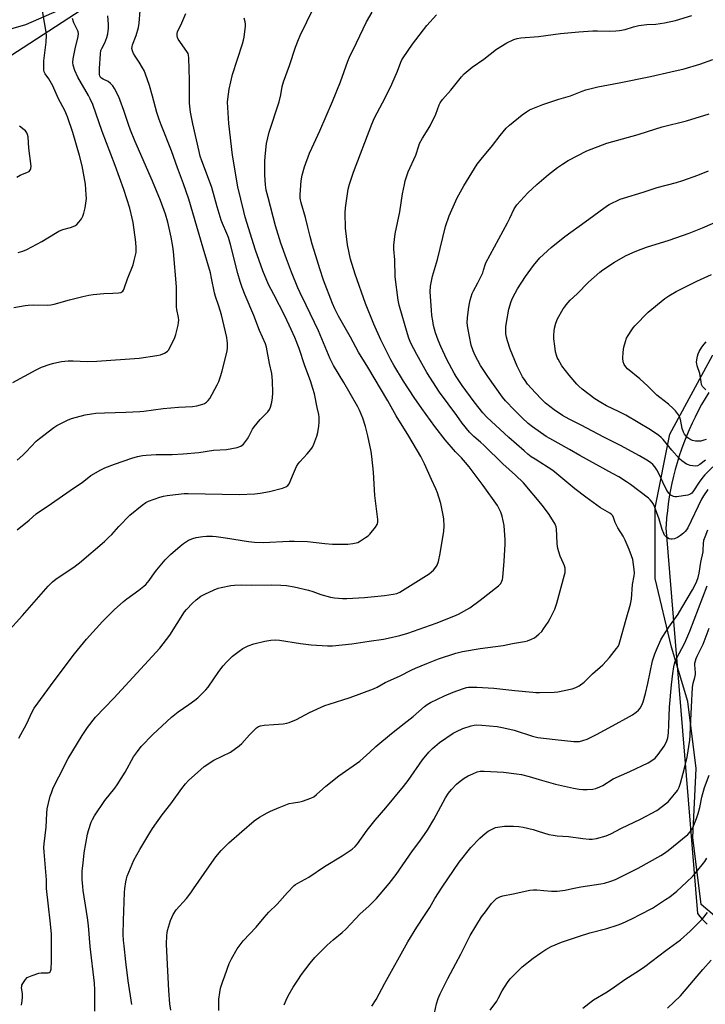
# Model space of a CAD drawing. Units: inches. Extents: x 1303764 to 1309765, y 541448 to 545448.
# Drawn here: x 1306115 to 1306433, y 542153 to 542610 of the extents above; entities that cross this region are included whole.
import ezdxf

# ---------------------------------------------------------------- set-up
doc = ezdxf.new("R2010")
doc.units = ezdxf.units.IN
doc.header["$MEASUREMENT"] = 0
for name, color, linetype in [('NTRL-Farm Land', 3, 'Continuous'), ('NTRL-Trees', 3, 'Continuous'), ('Undefined', 1, 'Continuous')]:
    doc.layers.add(name, color=color, linetype=linetype)

msp = doc.modelspace()

# ---------------------------------------------------------------- linework, layer by layer
at = {"layer": 'NTRL-Farm Land'}
for points in [[(1306067.93, 542593.08, 0), (1306117.79, 542607.45, 0), (1306155.06, 542623.79, 0)], [(1306434.77, 542436.61, 0), (1306433.08, 542433.83, 0), (1306431.46, 542431, 0), (1306429.91, 542428.13, 0), (1306428.43, 542425.23, 0), (1306427.02, 542422.3, 0), (1306425.69, 542419.32, 0), (1306424.42, 542416.32, 0), (1306423.24, 542413.29, 0), (1306422.12, 542410.23, 0), (1306421.08, 542407.14, 0), (1306420.12, 542404.03, 0), (1306419.24, 542400.89, 0), (1306418.43, 542397.74, 0), (1306417.7, 542394.56, 0), (1306417.05, 542391.37, 0), (1306416.47, 542388.16, 0), (1306415.98, 542384.94, 0), (1306415.57, 542381.71, 0), (1306415.23, 542378.47, 0), (1306414.97, 542375.22, 0), (1306414.89, 542373.8, 0), (1306429.55, 542194.74, 0), (1306430.59, 542193.43, 0), (1306431.69, 542192.17, 0), (1306432.86, 542190.97, 0), (1306434.08, 542189.82, 0)]]:
    msp.add_polyline3d(points, dxfattribs=at)
at = {"layer": 'NTRL-Trees'}
msp.add_lwpolyline([(1306064.63, 542802.81), (1306130.87, 542836.88), (1306150.88, 542839.87), (1306161.87, 542832.87), (1306172.87, 542814.81), (1306190, 542750.69), (1306227, 542690.56), (1306215, 542660.44), (1306143.54, 542614.06), (1306000.87, 542521.48)], dxfattribs=at)
msp.add_lwpolyline([(1306466.22, 542188.22), (1306445.68, 542186.7), (1306431.22, 542198.87), (1306427.42, 542230.07), (1306428.94, 542262.03), (1306425.13, 542293.22), (1306417.53, 542318.33), (1306409.92, 542350.29), (1306409.92, 542383), (1306416.76, 542417.24), (1306436.55, 542453.76), (1306461.66, 542462.13), (1306475.35, 542442.35), (1306489.81, 542418), (1306497.42, 542408.87), (1306496.66, 542359.42), (1306497.42, 542332.79), (1306497.42, 542296.27), (1306489.05, 542217.9)], close=True, dxfattribs=at)
at = {"layer": 'Undefined'}
for points, elevation in [([(1306114.3, 542501.59), (1306116.41, 542502.17), (1306118.24, 542502.98), (1306125.29, 542506.67), (1306131.59, 542510.59), (1306133.15, 542511.44), (1306135.05, 542512.28), (1306138.58, 542513.25), (1306140.51, 542513.98), (1306141.44, 542514.65), (1306142.47, 542515.69), (1306143.24, 542516.57), (1306143.72, 542517.27), (1306144.29, 542518.5), (1306144.76, 542519.8), (1306145.43, 542522.39), (1306145.92, 542526.6), (1306145.88, 542528.33), (1306145.45, 542533.26), (1306143.95, 542541.83), (1306142.72, 542546.57), (1306139.59, 542557.33), (1306137.16, 542564.63), (1306135.86, 542567.53), (1306133.02, 542572.9), (1306130.4, 542578.95), (1306128.51, 542582.2), (1306126.78, 542584.56), (1306126.36, 542585.49), (1306126.21, 542586.35), (1306126.11, 542588.42), (1306126.13, 542590.5), (1306127.3, 542599.3), (1306127.35, 542602.52), (1306127.11, 542604.83), (1306125.13, 542616.37)], 416), ([(1306111.76, 542441.19), (1306122.61, 542447.12), (1306125.16, 542448.36), (1306129.05, 542449.75), (1306130.74, 542450.17), (1306134.43, 542450.92), (1306137.54, 542451.27), (1306139.77, 542451.29), (1306146.28, 542450.96), (1306150.76, 542451.08), (1306170.46, 542452.58), (1306178.63, 542453.83), (1306180.31, 542454.15), (1306182.18, 542454.87), (1306182.93, 542455.28), (1306183.59, 542455.77), (1306184.11, 542456.43), (1306184.54, 542457.17), (1306186.4, 542460.81), (1306187, 542462.14), (1306187.42, 542463.56), (1306188.49, 542467.92), (1306188.7, 542469.09), (1306188.75, 542470.11), (1306188.65, 542471.45), (1306187.95, 542475.09), (1306187.79, 542476.41), (1306187.69, 542485.63), (1306186.3, 542502.12), (1306185.99, 542504.4), (1306185.26, 542508.75), (1306183.72, 542515.75), (1306182.64, 542519.44), (1306180.29, 542525.8), (1306176.53, 542534.78), (1306168.36, 542553.5), (1306166.34, 542558.38), (1306165.4, 542561.07), (1306163.32, 542567.52), (1306161.64, 542572.18), (1306160.96, 542573.8), (1306159, 542577.79), (1306158.2, 542579), (1306157.15, 542580.03), (1306155.99, 542580.94), (1306153.65, 542582.09), (1306152.96, 542582.52), (1306152.3, 542583.21), (1306152.1, 542583.65), (1306151.99, 542584.16), (1306151.94, 542585.25), (1306151.99, 542586.94), (1306152.51, 542593.83), (1306152.7, 542595.3), (1306153.06, 542596.36), (1306154.53, 542598.99), (1306155.46, 542601.41), (1306155.88, 542603.11), (1306156.24, 542605.76), (1306156.24, 542607.49), (1306155.92, 542611.5)], 420), ([(1306112.19, 542476.02), (1306117.49, 542476.98), (1306118.97, 542477.18), (1306121.36, 542477.27), (1306127.75, 542477.17), (1306129.4, 542477.26), (1306131.04, 542477.64), (1306138.13, 542479.66), (1306144.2, 542481.2), (1306147.03, 542481.79), (1306149.04, 542482.11), (1306154, 542482.62), (1306158.22, 542482.69), (1306160.85, 542482.86), (1306161.94, 542483.09), (1306162.41, 542483.33), (1306162.8, 542483.68), (1306163.12, 542484.13), (1306163.49, 542484.92), (1306165.06, 542489.42), (1306167.63, 542495.88), (1306168.17, 542497.87), (1306168.97, 542501.65), (1306169.06, 542503.69), (1306168.94, 542506.33), (1306167.61, 542515.58), (1306167.22, 542517.58), (1306166.04, 542522.13), (1306163.32, 542530.85), (1306159.29, 542542.04), (1306153.22, 542557.69), (1306148.85, 542570.23), (1306147.7, 542572.93), (1306146.94, 542574.52), (1306141.9, 542582.97), (1306140.58, 542586.14), (1306139.79, 542588.57), (1306139.66, 542589.82), (1306139.84, 542591.53), (1306140.72, 542596.19), (1306142.06, 542601.84), (1306142.25, 542603.24), (1306142.16, 542603.97), (1306141.97, 542604.51), (1306140.15, 542608.21), (1306139.49, 542610.17)], 418), ([(1306113.63, 542536.62), (1306115.15, 542537.45), (1306118.65, 542538.81), (1306119.36, 542539.21), (1306119.73, 542539.59), (1306120, 542540.05), (1306120.18, 542540.57), (1306120.26, 542541.72), (1306119.25, 542550.08), (1306118.84, 542555.31), (1306118.63, 542556.43), (1306118.3, 542557.15), (1306117.69, 542558), (1306117.08, 542558.53), (1306114.84, 542560.18)], 414), ([(1306433.49, 542437.92), (1306432.79, 542438.42), (1306431.92, 542439.42), (1306431.45, 542440.39), (1306431.2, 542441.53), (1306430.64, 542445.49), (1306429.4, 542449.03), (1306429.18, 542449.85), (1306429.12, 542450.69), (1306429.22, 542451.83), (1306429.49, 542453.53), (1306429.79, 542454.63), (1306430.33, 542455.65), (1306431.62, 542457.62), (1306432.64, 542459.06), (1306433.58, 542460.15)], 446), ([(1306333.33, 542149.85), (1306336.39, 542154), (1306337.09, 542155.24), (1306338.85, 542158.9), (1306341.38, 542162.78), (1306342.59, 542164.41), (1306346.52, 542168.37), (1306348.23, 542169.98), (1306353.33, 542174.09), (1306356.79, 542176.54), (1306359.13, 542178.04), (1306361.62, 542179.42), (1306366.4, 542181.45), (1306374.25, 542184.16), (1306379.55, 542185.72), (1306387.46, 542187.75), (1306392.27, 542189.29), (1306394.49, 542190.11), (1306399.35, 542192.39), (1306402.95, 542194.33), (1306408.64, 542197.24), (1306410.56, 542198.41), (1306414.73, 542201.2), (1306416.67, 542202.55), (1306419.89, 542205.16), (1306424.42, 542209.23), (1306427.32, 542212.04), (1306428.51, 542213.29), (1306432.95, 542218.96), (1306433.86, 542220.38)], 446), ([(1306376.33, 542150.89), (1306381.34, 542154.64), (1306387.63, 542158.36), (1306391.03, 542160.68), (1306395.76, 542164.05), (1306402.69, 542168.52), (1306405.1, 542170.18), (1306414.84, 542177.53), (1306421.68, 542182.56), (1306426.07, 542186.52), (1306431.85, 542192.27), (1306434.21, 542195.23)], 448), ([(1306415.65, 542150.74), (1306421.69, 542156.56), (1306432.02, 542168.83), (1306435.84, 542173.14)], 450)]:
    msp.add_lwpolyline(points, dxfattribs=dict(at, elevation=elevation))
for points in [[(1306114.6, 542276.12, 428), (1306118.19, 542282.66, 428), (1306120.81, 542288.31, 428), (1306121.75, 542290.01, 428), (1306131.02, 542302.75, 428), (1306140.48, 542315.22, 428), (1306146, 542322.12, 428), (1306153.35, 542330.25, 428), (1306158.79, 542335.75, 428), (1306163.15, 542339.59, 428), (1306164.76, 542340.87, 428), (1306170.25, 542344.86, 428), (1306172.6, 542346.67, 428), (1306173.49, 542347.45, 428), (1306175.08, 542349.35, 428), (1306177.54, 542352.91, 428), (1306178.62, 542354.28, 428), (1306182.54, 542358.95, 428), (1306185.02, 542361.45, 428), (1306189.43, 542365.23, 428), (1306191.01, 542366.48, 428), (1306193.34, 542368.04, 428), (1306195.33, 542368.91, 428), (1306196.93, 542369.33, 428), (1306200, 542369.77, 428), (1306201.73, 542369.86, 428), (1306204.38, 542369.84, 428), (1306206.12, 542369.69, 428), (1306210.47, 542369.09, 428), (1306221.13, 542367.38, 428), (1306224, 542367.06, 428), (1306228.14, 542366.97, 428), (1306240, 542367.57, 428), (1306242.39, 542367.59, 428), (1306248.62, 542367.39, 428), (1306256.52, 542366.44, 428), (1306260.17, 542366.13, 428), (1306267.32, 542366.13, 428), (1306269.61, 542366.49, 428), (1306271.85, 542367.04, 428), (1306273.12, 542367.68, 428), (1306275.52, 542369.26, 428), (1306276.69, 542370.1, 428), (1306277.54, 542370.89, 428), (1306280.15, 542374.16, 428), (1306280.95, 542375.39, 428), (1306281.25, 542376.47, 428), (1306281.26, 542377.6, 428), (1306279.79, 542388.79, 428), (1306279.21, 542399.66, 428), (1306278.4, 542406.95, 428), (1306278.05, 542409.27, 428), (1306276.56, 542416.48, 428), (1306275.47, 542420.83, 428), (1306274.2, 542424.66, 428), (1306272.66, 542428.4, 428), (1306271.93, 542429.95, 428), (1306265.39, 542441.19, 428), (1306260.65, 542449.1, 428), (1306259.05, 542452.25, 428), (1306253.69, 542465.2, 428), (1306248, 542477.22, 428), (1306245.18, 542482.83, 428), (1306244.12, 542485.16, 428), (1306241.16, 542492.52, 428), (1306238.81, 542498.65, 428), (1306236.22, 542505.87, 428), (1306233.73, 542513.96, 428), (1306230.24, 542527.2, 428), (1306229.43, 542530.52, 428), (1306229.06, 542533, 428), (1306228.76, 542537.63, 428), (1306228.71, 542543.76, 428), (1306228.83, 542546.08, 428), (1306229.52, 542552.12, 428), (1306230.82, 542557.49, 428), (1306235.41, 542571.46, 428), (1306236.15, 542574.77, 428), (1306236.84, 542578.59, 428), (1306237.47, 542580.84, 428), (1306240.23, 542588.45, 428), (1306243.04, 542596.9, 428), (1306244.37, 542600.42, 428), (1306245.2, 542602.28, 428), (1306254.34, 542621.15, 428)], [(1306113.79, 542405.23, 422), (1306116.35, 542407.51, 422), (1306118.01, 542409.09, 422), (1306122.61, 542413.98, 422), (1306124.16, 542415.32, 422), (1306130.82, 542420.3, 422), (1306132.28, 542421.31, 422), (1306137.09, 542423.75, 422), (1306139.01, 542424.58, 422), (1306145.29, 542426.23, 422), (1306148.37, 542426.77, 422), (1306150.24, 542427.02, 422), (1306154.27, 542427.2, 422), (1306164.18, 542427.42, 422), (1306170.69, 542427.75, 422), (1306172.6, 542427.93, 422), (1306181.59, 542429.12, 422), (1306188.68, 542429.72, 422), (1306195.22, 542430.11, 422), (1306197.2, 542430.48, 422), (1306199.97, 542431.17, 422), (1306200.75, 542431.49, 422), (1306201.67, 542432.14, 422), (1306202.49, 542432.94, 422), (1306203.17, 542433.89, 422), (1306206.58, 542440.12, 422), (1306207.34, 542441.7, 422), (1306208.25, 542444.42, 422), (1306208.91, 542446.64, 422), (1306211.21, 542455.8, 422), (1306211.34, 542457.51, 422), (1306211.37, 542459.81, 422), (1306211.3, 542460.66, 422), (1306211.04, 542462.07, 422), (1306208.67, 542472.69, 422), (1306207.38, 542476.67, 422), (1306205.83, 542481.15, 422), (1306205.33, 542482.82, 422), (1306204.03, 542489.68, 422), (1306203.46, 542492.09, 422), (1306200.18, 542503.66, 422), (1306193.51, 542526.36, 422), (1306191.01, 542533.49, 422), (1306188.27, 542540.85, 422), (1306185.42, 542548.84, 422), (1306180.6, 542560.82, 422), (1306179.71, 542563.27, 422), (1306178.63, 542566.56, 422), (1306176.63, 542574.1, 422), (1306175.19, 542579.1, 422), (1306173.43, 542584.43, 422), (1306172.72, 542586.07, 422), (1306172.02, 542587.34, 422), (1306170.37, 542589.98, 422), (1306168.53, 542592.66, 422), (1306167.75, 542593.92, 422), (1306167.25, 542595.2, 422), (1306167.05, 542596.26, 422), (1306167.13, 542597.12, 422), (1306167.34, 542597.97, 422), (1306169.02, 542602.27, 422), (1306170.15, 542606.09, 422), (1306170.44, 542608.03, 422), (1306170.81, 542613.88, 422)], [(1306113.79, 542372.86, 424), (1306119.29, 542377.33, 424), (1306122.56, 542380.21, 424), (1306123.66, 542381.09, 424), (1306127.65, 542383.64, 424), (1306140.44, 542392.45, 424), (1306144.04, 542394.8, 424), (1306148.03, 542398.01, 424), (1306152.62, 542400.73, 424), (1306154.5, 542401.62, 424), (1306158.93, 542403.34, 424), (1306167.08, 542406.11, 424), (1306169.63, 542406.85, 424), (1306171.94, 542407.38, 424), (1306173.68, 542407.57, 424), (1306178.35, 542407.88, 424), (1306185.69, 542407.83, 424), (1306190.79, 542408.11, 424), (1306198.06, 542408.83, 424), (1306204.92, 542409.78, 424), (1306211.02, 542410.19, 424), (1306215.89, 542411.15, 424), (1306217.53, 542411.64, 424), (1306218.22, 542412.1, 424), (1306218.81, 542412.69, 424), (1306220.77, 542415.15, 424), (1306221.34, 542416.14, 424), (1306222.94, 542419.51, 424), (1306223.73, 542420.71, 424), (1306226.56, 542424.05, 424), (1306230.16, 542427.63, 424), (1306230.91, 542428.73, 424), (1306231.37, 542429.75, 424), (1306232, 542432.05, 424), (1306232.28, 542434.07, 424), (1306232.38, 542436.42, 424), (1306232.34, 542442.07, 424), (1306231.92, 542445.46, 424), (1306230.96, 542450.13, 424), (1306229.56, 542457.66, 424), (1306229.02, 542459.2, 424), (1306226.34, 542465.35, 424), (1306223.57, 542472.29, 424), (1306219.59, 542481.78, 424), (1306218.26, 542485.39, 424), (1306217.33, 542488.15, 424), (1306216.22, 542491.89, 424), (1306212.73, 542505.36, 424), (1306211.85, 542508.51, 424), (1306211.16, 542510.38, 424), (1306209.08, 542515.1, 424), (1306208.48, 542516.65, 424), (1306206.56, 542522.82, 424), (1306204.08, 542531.69, 424), (1306202.58, 542536.01, 424), (1306199.51, 542544.13, 424), (1306198.78, 542546.33, 424), (1306198.22, 542548.55, 424), (1306195.37, 542561.33, 424), (1306194.31, 542566.79, 424), (1306193.9, 542569.57, 424), (1306193.79, 542570.98, 424), (1306193.73, 542574.21, 424), (1306193.78, 542581.81, 424), (1306193.58, 542586.65, 424), (1306193.49, 542591.98, 424), (1306193.38, 542593.14, 424), (1306193.15, 542593.94, 424), (1306192.59, 542594.97, 424), (1306188.54, 542600.61, 424), (1306188.22, 542601.34, 424), (1306188.06, 542602.16, 424), (1306188.04, 542603.27, 424), (1306188.24, 542604.06, 424), (1306190.23, 542608.16, 424), (1306192.01, 542612.61, 424)], [(1306115.74, 542152.19, 430), (1306116.13, 542154.16, 430), (1306116.24, 542155.92, 430), (1306116.2, 542157.69, 430), (1306115.86, 542160.19, 430), (1306115.89, 542161.02, 430), (1306116.03, 542161.55, 430), (1306116.4, 542162.3, 430), (1306117.69, 542164.19, 430), (1306118.45, 542164.99, 430), (1306119.18, 542165.41, 430), (1306120.8, 542166.04, 430), (1306123.84, 542167.07, 430), (1306124.93, 542167.27, 430), (1306127.68, 542167.16, 430), (1306128.23, 542167.19, 430), (1306128.72, 542167.34, 430), (1306129.05, 542167.61, 430), (1306129.31, 542167.98, 430), (1306129.6, 542168.97, 430), (1306129.79, 542172.66, 430), (1306129.7, 542178.59, 430), (1306129.76, 542183.59, 430), (1306129.71, 542185.3, 430), (1306129.18, 542191.33, 430), (1306128.33, 542198.16, 430), (1306127.48, 542206.39, 430), (1306127.35, 542210.4, 430), (1306126.32, 542223.33, 430), (1306126.23, 542225.35, 430), (1306126.34, 542227.04, 430), (1306127.26, 542234.9, 430), (1306127.58, 542241.3, 430), (1306127.79, 542243.34, 430), (1306128.28, 542245.9, 430), (1306129.14, 542249.19, 430), (1306129.68, 542250.84, 430), (1306130.55, 542253.02, 430), (1306133.1, 542258.24, 430), (1306137.45, 542266.77, 430), (1306144.01, 542277.39, 430), (1306145.45, 542279.64, 430), (1306146.47, 542281.06, 430), (1306150.22, 542285.84, 430), (1306158.65, 542294.68, 430), (1306179.97, 542317.98, 430), (1306184.66, 542323.95, 430), (1306191.47, 542334.72, 430), (1306192.39, 542335.83, 430), (1306195.16, 542338.83, 430), (1306196.81, 542340.44, 430), (1306199.1, 542342.02, 430), (1306200.88, 542342.99, 430), (1306205.16, 542345.02, 430), (1306207.08, 542345.75, 430), (1306208.5, 542346.15, 430), (1306212.89, 542347.02, 430), (1306214.65, 542347.21, 430), (1306217.87, 542347.26, 430), (1306222.61, 542347.16, 430), (1306231.79, 542347.3, 430), (1306236.19, 542347.21, 430), (1306238.75, 542346.95, 430), (1306242.43, 542346.42, 430), (1306249.02, 542344.92, 430), (1306250.96, 542344.3, 430), (1306254.76, 542342.87, 430), (1306259.28, 542341.54, 430), (1306261, 542341.27, 430), (1306264.74, 542340.91, 430), (1306266.77, 542340.92, 430), (1306274.96, 542341.4, 430), (1306284.33, 542342.39, 430), (1306288.32, 542342.92, 430), (1306290, 542343.32, 430), (1306291.33, 542343.94, 430), (1306304.94, 542352.42, 430), (1306306.14, 542353.3, 430), (1306306.98, 542354.12, 430), (1306308.13, 542355.46, 430), (1306308.73, 542356.45, 430), (1306309.28, 542358.13, 430), (1306310.19, 542361.89, 430), (1306311.78, 542372.24, 430), (1306311.95, 542374.52, 430), (1306311.84, 542377.92, 430), (1306311.58, 542379.64, 430), (1306310.36, 542385.1, 430), (1306309.53, 542388.09, 430), (1306308.9, 542389.97, 430), (1306308.16, 542391.82, 430), (1306306.06, 542396.27, 430), (1306302.91, 542403.51, 430), (1306301.22, 542406.84, 430), (1306295.59, 542416.38, 430), (1306289.63, 542425.72, 430), (1306285.79, 542432.81, 430), (1306276.5, 542448.44, 430), (1306272.17, 542455.35, 430), (1306268.46, 542462.28, 430), (1306262.89, 542472.06, 430), (1306261.2, 542475.47, 430), (1306260.17, 542477.91, 430), (1306255.97, 542488.72, 430), (1306254.21, 542494.01, 430), (1306252.48, 542500.02, 430), (1306250.74, 542505.42, 430), (1306249.74, 542508.96, 430), (1306248.75, 542513.33, 430), (1306247.6, 542517.78, 430), (1306245.55, 542524.6, 430), (1306245.17, 542526.83, 430), (1306245.13, 542528.54, 430), (1306245.64, 542534.93, 430), (1306246.09, 542537.48, 430), (1306247.09, 542541.36, 430), (1306249.49, 542547.64, 430), (1306250.54, 542550.06, 430), (1306254.32, 542558.05, 430), (1306260.19, 542571.64, 430), (1306263.93, 542580.86, 430), (1306267.28, 542590.35, 430), (1306268.01, 542592.22, 430), (1306271.35, 542598.91, 430), (1306275.94, 542608.62, 430), (1306278.51, 542613.17, 430)], [(1306149.87, 542149.35, 432), (1306149.81, 542159.28, 432), (1306149.64, 542162.39, 432), (1306147.68, 542179.44, 432), (1306146.83, 542189.22, 432), (1306146.44, 542192.76, 432), (1306146.05, 542195.7, 432), (1306144.42, 542205.42, 432), (1306144.2, 542207.35, 432), (1306144.03, 542210.5, 432), (1306143.97, 542212.52, 432), (1306144.03, 542214.6, 432), (1306144.36, 542218.17, 432), (1306144.95, 542222.91, 432), (1306146.5, 542231.54, 432), (1306146.91, 542233.24, 432), (1306148.15, 542237.13, 432), (1306148.7, 542238.43, 432), (1306149.65, 542240.16, 432), (1306154.48, 542247.28, 432), (1306159.1, 542253.01, 432), (1306160.18, 542254.49, 432), (1306163.87, 542260.29, 432), (1306167.84, 542267.46, 432), (1306169.66, 542270.02, 432), (1306171.42, 542272.29, 432), (1306176.7, 542277.92, 432), (1306185.36, 542285.92, 432), (1306188.51, 542288.38, 432), (1306193.49, 542291.71, 432), (1306196.31, 542293.77, 432), (1306197.64, 542294.88, 432), (1306201.3, 542298.58, 432), (1306202.46, 542299.86, 432), (1306207.39, 542307.14, 432), (1306209.45, 542309.69, 432), (1306211.02, 542311.49, 432), (1306213.81, 542314.16, 432), (1306216.84, 542316.53, 432), (1306218.52, 542317.7, 432), (1306221.06, 542319.07, 432), (1306223.63, 542319.98, 432), (1306228.68, 542321.15, 432), (1306231.48, 542321.69, 432), (1306233.66, 542321.84, 432), (1306235.61, 542321.7, 432), (1306245.26, 542320.06, 432), (1306250.29, 542319.41, 432), (1306257.86, 542319.05, 432), (1306260.19, 542319.06, 432), (1306269.05, 542319.96, 432), (1306277.23, 542321.24, 432), (1306283.78, 542322.12, 432), (1306286, 542322.51, 432), (1306291.34, 542323.75, 432), (1306295.13, 542324.9, 432), (1306308.27, 542329.48, 432), (1306316.44, 542332.73, 432), (1306318.56, 542333.73, 432), (1306323.9, 542336.71, 432), (1306328.61, 542340.14, 432), (1306337.25, 542346.89, 432), (1306338.28, 542347.98, 432), (1306338.8, 542348.96, 432), (1306339.04, 542349.81, 432), (1306339.17, 542350.68, 432), (1306339.81, 542358.34, 432), (1306340.23, 542366.25, 432), (1306340.28, 542368.31, 432), (1306340.04, 542372.49, 432), (1306339.77, 542374.8, 432), (1306338.88, 542379.18, 432), (1306338.21, 542381.07, 432), (1306337.38, 542382.88, 432), (1306336.65, 542384.13, 432), (1306330.1, 542393.41, 432), (1306323.51, 542402.06, 432), (1306321.87, 542404.08, 432), (1306320, 542406.26, 432), (1306317.19, 542409.02, 432), (1306312.48, 542414.6, 432), (1306307.71, 542420.81, 432), (1306301.59, 542429.19, 432), (1306298.05, 542434.25, 432), (1306293.07, 542441.84, 432), (1306288.68, 542449.23, 432), (1306287.26, 542451.8, 432), (1306282.63, 542461.11, 432), (1306279.4, 542468.27, 432), (1306275.48, 542477.96, 432), (1306270.64, 542491.51, 432), (1306268.5, 542498.56, 432), (1306267.13, 542505.14, 432), (1306266.14, 542512.91, 432), (1306265.96, 542519.93, 432), (1306266.11, 542522.27, 432), (1306267.41, 542531.01, 432), (1306268.05, 542533.29, 432), (1306269.92, 542538.92, 432), (1306278.37, 542561.14, 432), (1306279.71, 542564.06, 432), (1306284.56, 542573.34, 432), (1306287.75, 542579.79, 432), (1306290.25, 542585.74, 432), (1306291.85, 542589.96, 432), (1306292.31, 542590.95, 432), (1306292.88, 542591.93, 432), (1306297.26, 542598.24, 432), (1306303.98, 542607, 432), (1306308.42, 542611.9, 432)], [(1306167.03, 542152.55, 434), (1306165.27, 542163.52, 434), (1306164.17, 542172.34, 434), (1306163.39, 542179.7, 434), (1306163.16, 542182.3, 434), (1306163.05, 542185.07, 434), (1306163.1, 542191.55, 434), (1306163.58, 542204.53, 434), (1306163.73, 542206.3, 434), (1306164.27, 542209.49, 434), (1306164.56, 542210.92, 434), (1306164.91, 542212.05, 434), (1306167.93, 542219.47, 434), (1306170.69, 542224.4, 434), (1306175.32, 542232.22, 434), (1306176.6, 542234.2, 434), (1306181.06, 542240.56, 434), (1306185.04, 542245.65, 434), (1306190.17, 542252.84, 434), (1306191.91, 542254.9, 434), (1306193.33, 542256.44, 434), (1306199.06, 542261.67, 434), (1306200.65, 542263.01, 434), (1306205.14, 542265.91, 434), (1306212.8, 542269.71, 434), (1306216.88, 542272.55, 434), (1306218.14, 542273.74, 434), (1306221.62, 542277.63, 434), (1306224.03, 542280.2, 434), (1306224.88, 542280.99, 434), (1306225.75, 542281.53, 434), (1306226.76, 542281.86, 434), (1306228.41, 542282.15, 434), (1306232.9, 542282.42, 434), (1306237.23, 542282.86, 434), (1306238.95, 542283.1, 434), (1306240.04, 542283.42, 434), (1306243.44, 542284.89, 434), (1306249.43, 542288.06, 434), (1306256.64, 542291.26, 434), (1306258.56, 542291.95, 434), (1306268.42, 542295.09, 434), (1306279.24, 542299.06, 434), (1306280.93, 542299.85, 434), (1306284.57, 542301.92, 434), (1306291.18, 542304.95, 434), (1306297.01, 542307.93, 434), (1306298.61, 542308.68, 434), (1306303.87, 542310.86, 434), (1306309.29, 542312.91, 434), (1306317.35, 542315.62, 434), (1306320.54, 542316.44, 434), (1306328.74, 542317.84, 434), (1306339.3, 542319.09, 434), (1306343.7, 542320.08, 434), (1306349.22, 542320.99, 434), (1306350.64, 542321.4, 434), (1306352.58, 542322.1, 434), (1306353.87, 542322.8, 434), (1306355.94, 542324.47, 434), (1306357.23, 542325.68, 434), (1306358.11, 542326.83, 434), (1306360.2, 542329.96, 434), (1306361.23, 542331.75, 434), (1306363.27, 542336.02, 434), (1306364.3, 542338.78, 434), (1306367.87, 542351.92, 434), (1306368.11, 542353.06, 434), (1306368.16, 542353.93, 434), (1306368.06, 542355.09, 434), (1306367.81, 542356.22, 434), (1306367.4, 542357.27, 434), (1306365.83, 542360.61, 434), (1306364.72, 542364.13, 434), (1306364.45, 542366.35, 434), (1306364.33, 542370.25, 434), (1306364.1, 542373.16, 434), (1306363.91, 542374.29, 434), (1306363.46, 542375.49, 434), (1306360.65, 542380.01, 434), (1306357.67, 542384.17, 434), (1306348.76, 542394.72, 434), (1306345.12, 542398.29, 434), (1306339.18, 542403.56, 434), (1306330.51, 542412.08, 434), (1306328.9, 542413.53, 434), (1306325.74, 542416.16, 434), (1306323.72, 542418.14, 434), (1306320.34, 542422.33, 434), (1306317.84, 542425.9, 434), (1306309.78, 542436.72, 434), (1306303.91, 542445.94, 434), (1306299.28, 542454.19, 434), (1306296.52, 542459.5, 434), (1306295.55, 542461.9, 434), (1306294.9, 542463.82, 434), (1306291.15, 542477.11, 434), (1306290.59, 542479.41, 434), (1306289.22, 542490.34, 434), (1306289.15, 542498.23, 434), (1306288.68, 542503.2, 434), (1306288.66, 542504.92, 434), (1306289.22, 542510.22, 434), (1306291.42, 542520.41, 434), (1306292.71, 542528.77, 434), (1306293.49, 542533.17, 434), (1306293.91, 542534.9, 434), (1306295.31, 542539.11, 434), (1306298.75, 542546.71, 434), (1306300.19, 542551.16, 434), (1306300.6, 542552.23, 434), (1306301.91, 542554.65, 434), (1306304.62, 542558.81, 434), (1306305.47, 542560.34, 434), (1306308.16, 542565.86, 434), (1306309.7, 542570.07, 434), (1306310.19, 542571.13, 434), (1306311.13, 542572.55, 434), (1306315.04, 542576.9, 434), (1306320.08, 542583.17, 434), (1306321.26, 542584.48, 434), (1306324.91, 542587.67, 434), (1306330.37, 542591.39, 434), (1306336.25, 542596.04, 434), (1306341.1, 542598.93, 434), (1306344.26, 542600.4, 434), (1306345.87, 542600.9, 434), (1306347.55, 542601.18, 434), (1306355.7, 542601.9, 434), (1306365.99, 542603.21, 434), (1306374.47, 542604.06, 434), (1306380.94, 542604.5, 434), (1306383.2, 542604.52, 434), (1306388.67, 542604.39, 434), (1306391.61, 542604.45, 434), (1306393.38, 542604.66, 434), (1306396.01, 542605.17, 434), (1306399.86, 542606.3, 434), (1306402.38, 542606.93, 434), (1306406.06, 542607.38, 434), (1306410.26, 542607.62, 434), (1306412.29, 542607.85, 434), (1306414.29, 542608.21, 434), (1306419.37, 542609.36, 434), (1306426.95, 542611.56, 434)], [(1306108.93, 542325.09, 426), (1306116.33, 542333.05, 426), (1306128.14, 542346.66, 426), (1306130.26, 542348.74, 426), (1306131.86, 542350.06, 426), (1306140.05, 542355.52, 426), (1306141.5, 542356.54, 426), (1306142.66, 542357.47, 426), (1306154.29, 542367.46, 426), (1306156.23, 542369.22, 426), (1306157.67, 542370.66, 426), (1306160.93, 542374.43, 426), (1306166.11, 542379.73, 426), (1306171.84, 542384.38, 426), (1306173.47, 542385.47, 426), (1306174.73, 542386.11, 426), (1306180.02, 542387.99, 426), (1306181.71, 542388.5, 426), (1306183.45, 542388.8, 426), (1306189.92, 542389.62, 426), (1306191.33, 542389.73, 426), (1306193.22, 542389.73, 426), (1306216.79, 542389.2, 426), (1306224.15, 542389.58, 426), (1306226.5, 542389.83, 426), (1306230.88, 542390.64, 426), (1306236.89, 542392.22, 426), (1306238.55, 542392.8, 426), (1306239.39, 542393.39, 426), (1306240.03, 542394.23, 426), (1306242.02, 542399.05, 426), (1306243.51, 542402.23, 426), (1306244.22, 542403.5, 426), (1306244.95, 542404.4, 426), (1306248.35, 542408.06, 426), (1306250.03, 542410.07, 426), (1306250.87, 542411.25, 426), (1306251.48, 542412.6, 426), (1306252.82, 542416.26, 426), (1306253.32, 542417.98, 426), (1306253.81, 542420.92, 426), (1306253.96, 542422.9, 426), (1306253.94, 542425.12, 426), (1306253.76, 542426.33, 426), (1306253, 542429.66, 426), (1306251.72, 542435.99, 426), (1306251.05, 542438.5, 426), (1306249.94, 542442.05, 426), (1306247.29, 542449.06, 426), (1306244.61, 542457.01, 426), (1306242.62, 542462.11, 426), (1306241.01, 542465.84, 426), (1306238.07, 542472.22, 426), (1306232.88, 542482.02, 426), (1306230.52, 542486.72, 426), (1306227.86, 542493.12, 426), (1306224.34, 542502.75, 426), (1306219.66, 542517.96, 426), (1306218.96, 542520.58, 426), (1306216.27, 542532.07, 426), (1306213.68, 542546.84, 426), (1306212.03, 542561.46, 426), (1306211.51, 542568.88, 426), (1306211.47, 542571.34, 426), (1306211.55, 542572.77, 426), (1306212.12, 542577.43, 426), (1306213.72, 542584.23, 426), (1306218.3, 542598.47, 426), (1306218.8, 542600.15, 426), (1306219.11, 542601.59, 426), (1306219.72, 542606.64, 426), (1306219.72, 542607.52, 426), (1306219.59, 542608.65, 426), (1306219.17, 542610.3, 426)], [(1306185.09, 542149.89, 436), (1306184.71, 542152.84, 436), (1306184.26, 542158.99, 436), (1306183.2, 542177.35, 436), (1306183.14, 542180.56, 436), (1306183.29, 542184.57, 436), (1306183.38, 542185.71, 436), (1306183.61, 542186.86, 436), (1306184.96, 542191.46, 436), (1306186.19, 542194.35, 436), (1306187.55, 542196.49, 436), (1306192.32, 542201.8, 436), (1306194.32, 542204.32, 436), (1306195.7, 542206.22, 436), (1306203.03, 542216.9, 436), (1306206.02, 542221, 436), (1306208.49, 542224.06, 436), (1306210.11, 542225.73, 436), (1306212.03, 542227.52, 436), (1306218, 542232.75, 436), (1306223.84, 542237.71, 436), (1306226.27, 542239.5, 436), (1306229.75, 542241.52, 436), (1306231.32, 542242.29, 436), (1306235.45, 542244.02, 436), (1306240.11, 542245.81, 436), (1306241.98, 542246.19, 436), (1306245.02, 542246.6, 436), (1306246.15, 542246.88, 436), (1306250.05, 542248.23, 436), (1306251.47, 542248.95, 436), (1306252.76, 542249.96, 436), (1306257.06, 542253.86, 436), (1306263.04, 542258.69, 436), (1306272.8, 542265.5, 436), (1306277.43, 542269.6, 436), (1306280.27, 542272.29, 436), (1306287.55, 542278.35, 436), (1306293.46, 542282.93, 436), (1306297.54, 542286.22, 436), (1306302.91, 542290.91, 436), (1306304.03, 542291.73, 436), (1306305.66, 542292.75, 436), (1306312.09, 542295.85, 436), (1306316.21, 542297.56, 436), (1306320.92, 542299.22, 436), (1306322.31, 542299.63, 436), (1306323.3, 542299.81, 436), (1306324.66, 542299.87, 436), (1306327.18, 542299.81, 436), (1306335, 542299.31, 436), (1306344.73, 542298.27, 436), (1306353.06, 542297.49, 436), (1306354.55, 542297.39, 436), (1306356.29, 542297.39, 436), (1306363, 542297.52, 436), (1306364.75, 542297.71, 436), (1306371.42, 542299.03, 436), (1306373.06, 542299.62, 436), (1306374.6, 542300.44, 436), (1306376.93, 542302.19, 436), (1306380.75, 542306.02, 436), (1306385.66, 542310.15, 436), (1306388.71, 542313.59, 436), (1306392.01, 542317.78, 436), (1306392.68, 542318.75, 436), (1306393.18, 542319.74, 436), (1306393.56, 542320.81, 436), (1306396.42, 542331.34, 436), (1306398.52, 542338.42, 436), (1306398.89, 542340.67, 436), (1306399.38, 542347.52, 436), (1306400.11, 542351.58, 436), (1306400.24, 542352.74, 436), (1306400.13, 542354.46, 436), (1306399.47, 542359.03, 436), (1306398.98, 542360.72, 436), (1306397.88, 542363.78, 436), (1306395.97, 542368.12, 436), (1306395.05, 542369.96, 436), (1306392.52, 542373.86, 436), (1306391.41, 542376.3, 436), (1306390.61, 542378.64, 436), (1306390.24, 542379.3, 436), (1306389.57, 542380.05, 436), (1306388.91, 542380.56, 436), (1306384.57, 542383.14, 436), (1306377.65, 542388.09, 436), (1306372.67, 542391.96, 436), (1306362.44, 542400.34, 436), (1306354.14, 542405.6, 436), (1306352.42, 542406.77, 436), (1306350.78, 542408.03, 436), (1306349.06, 542409.46, 436), (1306341.93, 542415.78, 436), (1306331.72, 542425.12, 436), (1306329.96, 542427.09, 436), (1306325.9, 542432.35, 436), (1306320.33, 542439.84, 436), (1306317.53, 542444.04, 436), (1306316.59, 542445.55, 436), (1306313.22, 542451.85, 436), (1306310.44, 542458.01, 436), (1306309.23, 542460.96, 436), (1306308.01, 542464.34, 436), (1306307.08, 542467.78, 436), (1306306.68, 542469.8, 436), (1306306.28, 542472.39, 436), (1306306.08, 542474.76, 436), (1306305.5, 542483.4, 436), (1306305.57, 542485.98, 436), (1306306.49, 542490.56, 436), (1306308.82, 542498.39, 436), (1306312.54, 542513.64, 436), (1306314.3, 542518.64, 436), (1306318.04, 542526.92, 436), (1306321.14, 542532.49, 436), (1306327.22, 542542.53, 436), (1306329.08, 542544.96, 436), (1306334.38, 542551.27, 436), (1306337.95, 542555.84, 436), (1306340.8, 542559.25, 436), (1306342.27, 542560.68, 436), (1306348.23, 542565.56, 436), (1306350.13, 542566.89, 436), (1306351.62, 542567.77, 436), (1306357.84, 542570.26, 436), (1306365.21, 542572.7, 436), (1306370.62, 542574.39, 436), (1306376.08, 542576.49, 436), (1306377.78, 542577.05, 436), (1306383.24, 542578.53, 436), (1306393.17, 542580.34, 436), (1306407.78, 542583.35, 436), (1306417.21, 542585.46, 436), (1306423.29, 542586.91, 436), (1306430.6, 542589, 436), (1306436.7, 542591.11, 436)], [(1306434.39, 542391.62, 438), (1306432.33, 542388.64, 438), (1306431.45, 542387.13, 438), (1306425.03, 542373.73, 438), (1306424.49, 542372.8, 438), (1306423.89, 542372.04, 438), (1306423.05, 542371.25, 438), (1306421.69, 542370.15, 438), (1306420.23, 542369.22, 438), (1306418.85, 542368.74, 438), (1306417.72, 542368.5, 438), (1306417.17, 542368.49, 438), (1306416.36, 542368.7, 438), (1306415.6, 542369.08, 438), (1306414.98, 542369.58, 438), (1306414.31, 542370.36, 438), (1306413.88, 542371.08, 438), (1306413.13, 542372.94, 438), (1306411.81, 542377.75, 438), (1306409.66, 542383.66, 438), (1306409.14, 542384.72, 438), (1306408.51, 542385.73, 438), (1306407.6, 542386.82, 438), (1306406.74, 542387.62, 438), (1306398.38, 542393.91, 438), (1306396.66, 542395.09, 438), (1306392.99, 542397.42, 438), (1306390.11, 542399.07, 438), (1306374.93, 542407.33, 438), (1306370.2, 542410.16, 438), (1306360.95, 542415.21, 438), (1306359.29, 542416.19, 438), (1306352.92, 542420.63, 438), (1306350.95, 542422.25, 438), (1306348.24, 542424.77, 438), (1306344.65, 542428.36, 438), (1306340.48, 542432.78, 438), (1306339.11, 542434.5, 438), (1306332.17, 542443.98, 438), (1306328.87, 542449.14, 438), (1306326.35, 542453.78, 438), (1306325.41, 542455.87, 438), (1306324.55, 542458.54, 438), (1306323.01, 542466.56, 438), (1306322.71, 542468.88, 438), (1306322.81, 542471.25, 438), (1306323.21, 542475.11, 438), (1306323.52, 542477.17, 438), (1306324.06, 542479.45, 438), (1306325.02, 542482.51, 438), (1306325.64, 542483.84, 438), (1306327.59, 542487.48, 438), (1306329.88, 542492.23, 438), (1306330.28, 542493.32, 438), (1306330.94, 542495.79, 438), (1306331.38, 542496.85, 438), (1306341.33, 542515.38, 438), (1306342.41, 542517.51, 438), (1306344.4, 542521.8, 438), (1306345.7, 542523.79, 438), (1306350.88, 542529.24, 438), (1306355.04, 542533.2, 438), (1306360.41, 542537.73, 438), (1306364.57, 542541.01, 438), (1306366.86, 542542.64, 438), (1306369.54, 542544.35, 438), (1306378.26, 542548.81, 438), (1306387.54, 542552.37, 438), (1306402.03, 542556.38, 438), (1306406.29, 542557.78, 438), (1306413.1, 542559.87, 438), (1306424.51, 542562.77, 438), (1306435.03, 542565.91, 438)], [(1306436.7, 542402.04, 440), (1306432.95, 542398.37, 440), (1306432.04, 542397.37, 440), (1306430.27, 542394.96, 440), (1306427.39, 542390.53, 440), (1306426.89, 542389.91, 440), (1306426.51, 542389.57, 440), (1306425.83, 542389.2, 440), (1306425, 542388.97, 440), (1306419.82, 542388.22, 440), (1306418.98, 542388.23, 440), (1306418.44, 542388.35, 440), (1306417.19, 542388.91, 440), (1306416.35, 542389.69, 440), (1306415.36, 542391.16, 440), (1306413.43, 542395.03, 440), (1306411.83, 542398.66, 440), (1306410.7, 542400.74, 440), (1306409.69, 542402.15, 440), (1306408.76, 542403.14, 440), (1306407.75, 542404.05, 440), (1306405.97, 542405.27, 440), (1306402.69, 542407.16, 440), (1306393.83, 542411.97, 440), (1306386.13, 542415.85, 440), (1306375.5, 542421.44, 440), (1306369.93, 542424.2, 440), (1306366.92, 542425.9, 440), (1306362.97, 542428.51, 440), (1306359.03, 542431.7, 440), (1306357.21, 542433.46, 440), (1306354.39, 542436.44, 440), (1306350.72, 542440.52, 440), (1306349.51, 542442.21, 440), (1306348.39, 542443.95, 440), (1306345.93, 542448.79, 440), (1306342.56, 542456.72, 440), (1306341.29, 542460.64, 440), (1306340.86, 542462.36, 440), (1306340.65, 542463.84, 440), (1306340.56, 542465.03, 440), (1306340.65, 542467.1, 440), (1306340.86, 542469.16, 440), (1306342.01, 542475.24, 440), (1306343.08, 542478.83, 440), (1306343.72, 542480.42, 440), (1306344.87, 542482.71, 440), (1306345.99, 542484.67, 440), (1306349.72, 542490.51, 440), (1306353.44, 542495.53, 440), (1306356.45, 542499.08, 440), (1306357.87, 542500.56, 440), (1306360.04, 542502.58, 440), (1306361.57, 542503.89, 440), (1306367.96, 542509.07, 440), (1306377.38, 542515.77, 440), (1306387.73, 542523.41, 440), (1306388.5, 542523.91, 440), (1306393.65, 542526.3, 440), (1306395.26, 542526.89, 440), (1306404.39, 542529.58, 440), (1306410.84, 542531.82, 440), (1306419.87, 542534.15, 440), (1306422.69, 542535.02, 440), (1306429.64, 542537.52, 440), (1306434.59, 542539.47, 440)], [(1306433.3, 542405.14, 442), (1306430.69, 542403.12, 442), (1306429.56, 542402.56, 442), (1306428.51, 542402.41, 442), (1306427.33, 542402.52, 442), (1306426.16, 542402.74, 442), (1306425.3, 542402.99, 442), (1306424.51, 542403.37, 442), (1306422.25, 542404.83, 442), (1306421.13, 542405.77, 442), (1306417.64, 542409.8, 442), (1306413.6, 542414.77, 442), (1306412.71, 542415.7, 442), (1306411.57, 542416.61, 442), (1306407.72, 542419.26, 442), (1306396.25, 542426.03, 442), (1306393.22, 542427.61, 442), (1306387.28, 542430.39, 442), (1306384.7, 542431.9, 442), (1306381.97, 542433.7, 442), (1306376.05, 542438.22, 442), (1306374.5, 542439.48, 442), (1306373.48, 542440.48, 442), (1306369.96, 542444.63, 442), (1306366.62, 542449.03, 442), (1306364.86, 542452.05, 442), (1306364.49, 542452.84, 442), (1306364.13, 542453.89, 442), (1306363.72, 542455.51, 442), (1306363.32, 542458.06, 442), (1306362.92, 542461.52, 442), (1306362.87, 542463.29, 442), (1306362.96, 542465.07, 442), (1306363.17, 542466.54, 442), (1306363.87, 542468.83, 442), (1306364.61, 542470.79, 442), (1306367.26, 542475.44, 442), (1306367.91, 542476.44, 442), (1306368.6, 542477.31, 442), (1306370.45, 542479.4, 442), (1306373.64, 542482.4, 442), (1306379.02, 542487.81, 442), (1306384.26, 542492.53, 442), (1306385.62, 542493.62, 442), (1306390.96, 542497.12, 442), (1306396.16, 542499.99, 442), (1306399.53, 542501.66, 442), (1306402.15, 542502.74, 442), (1306405.95, 542504.02, 442), (1306416.45, 542507.26, 442), (1306425.67, 542510.59, 442), (1306431.87, 542513.05, 442), (1306444.67, 542518.69, 442)], [(1306433.57, 542414.81, 444), (1306432.51, 542414.42, 444), (1306431.14, 542414.08, 444), (1306430.3, 542414, 444), (1306428.6, 542414.09, 444), (1306427.2, 542414.3, 444), (1306426.43, 542414.6, 444), (1306425.47, 542415.18, 444), (1306424.81, 542415.71, 444), (1306424.25, 542416.34, 444), (1306423.57, 542417.25, 444), (1306422.99, 542418.23, 444), (1306422.43, 542419.88, 444), (1306421.83, 542423.32, 444), (1306421.46, 542424.72, 444), (1306420.67, 542426.24, 444), (1306419.36, 542428.13, 444), (1306418.31, 542429.18, 444), (1306416.06, 542431.15, 444), (1306412.06, 542434.22, 444), (1306410.72, 542435.37, 444), (1306408.79, 542437.18, 444), (1306406.49, 542439.58, 444), (1306402.85, 542442.98, 444), (1306397.08, 542447.64, 444), (1306396.29, 542448.47, 444), (1306395.52, 542449.63, 444), (1306395.11, 542450.91, 444), (1306394.93, 542452.53, 444), (1306395.09, 542455.39, 444), (1306395.38, 542457.66, 444), (1306396.08, 542460.21, 444), (1306396.67, 542461.87, 444), (1306397.36, 542463.1, 444), (1306399.08, 542465.73, 444), (1306399.74, 542466.65, 444), (1306400.52, 542467.54, 444), (1306406.66, 542473.94, 444), (1306414.37, 542480.2, 444), (1306416.32, 542481.53, 444), (1306419.69, 542483.42, 444), (1306429.24, 542488.31, 444), (1306436.08, 542491.38, 444)], [(1306207.39, 542149.7, 438), (1306207.42, 542155.01, 438), (1306207.78, 542158.11, 438), (1306208.2, 542160.08, 438), (1306209.05, 542162.87, 438), (1306210.17, 542165.84, 438), (1306212.14, 542171.56, 438), (1306213.2, 542173.67, 438), (1306215.85, 542178.31, 438), (1306218.69, 542182.07, 438), (1306224.69, 542188.47, 438), (1306228.48, 542192.96, 438), (1306230.67, 542195.31, 438), (1306234.46, 542199.13, 438), (1306239.3, 542204.55, 438), (1306242.39, 542207.75, 438), (1306243.04, 542208.27, 438), (1306243.99, 542208.87, 438), (1306249.11, 542211.65, 438), (1306256.4, 542216.61, 438), (1306264.65, 542221.51, 438), (1306269.25, 542224.64, 438), (1306270.69, 542225.86, 438), (1306271.77, 542227.16, 438), (1306276.31, 542233.41, 438), (1306279.98, 542238.11, 438), (1306284.92, 542243.79, 438), (1306293.11, 542253.69, 438), (1306295.2, 542256.44, 438), (1306301.98, 542266.11, 438), (1306304.92, 542269.69, 438), (1306306.51, 542271.36, 438), (1306309.78, 542274.21, 438), (1306316.1, 542278.42, 438), (1306317.68, 542279.24, 438), (1306320.67, 542280.6, 438), (1306324.47, 542281.81, 438), (1306325.83, 542282.15, 438), (1306326.82, 542282.28, 438), (1306329.39, 542282.21, 438), (1306336.54, 542281.51, 438), (1306339.62, 542280.96, 438), (1306344.51, 542279.83, 438), (1306352.92, 542277.15, 438), (1306355.44, 542276.51, 438), (1306363.55, 542275.46, 438), (1306372.15, 542274.66, 438), (1306373.6, 542274.61, 438), (1306374.73, 542274.67, 438), (1306376.4, 542275, 438), (1306378.31, 542275.61, 438), (1306382.74, 542277.79, 438), (1306390.07, 542281.89, 438), (1306398.04, 542286.15, 438), (1306399.38, 542286.99, 438), (1306401.02, 542288.24, 438), (1306402.14, 542289.19, 438), (1306402.88, 542290.05, 438), (1306403.71, 542291.49, 438), (1306404.28, 542293.03, 438), (1306405.45, 542296.93, 438), (1306406.53, 542301.52, 438), (1306408.61, 542311.97, 438), (1306409.68, 542315.33, 438), (1306410.47, 542317.22, 438), (1306412.59, 542321.73, 438), (1306413.42, 542323.27, 438), (1306416.25, 542327.67, 438), (1306420.58, 542333.78, 438), (1306422.34, 542336.64, 438), (1306424.77, 542340.9, 438), (1306427.27, 542344.97, 438), (1306428.8, 542347.88, 438), (1306429.3, 542349.1, 438), (1306429.8, 542350.75, 438), (1306430.27, 542352.73, 438), (1306431.16, 542357.78, 438), (1306432.14, 542362.68, 438), (1306432.24, 542363.62, 438), (1306432.3, 542366.35, 438), (1306432.51, 542368, 438), (1306433.06, 542369.6, 438), (1306434.38, 542372.78, 438)], [(1306237.77, 542152.31, 440), (1306238.59, 542154.46, 440), (1306239.58, 542156.55, 440), (1306241.96, 542160.64, 440), (1306243.98, 542163.83, 440), (1306245.8, 542166.43, 440), (1306249.78, 542171.78, 440), (1306251.98, 542174.31, 440), (1306257.72, 542180.12, 440), (1306260.5, 542182.52, 440), (1306264.62, 542185.89, 440), (1306266.32, 542187.49, 440), (1306273.06, 542194.62, 440), (1306276.96, 542198.14, 440), (1306280.51, 542201.74, 440), (1306286.46, 542208.67, 440), (1306289.74, 542212.84, 440), (1306297.21, 542223.8, 440), (1306300.64, 542228.4, 440), (1306304.22, 542233.39, 440), (1306307.24, 542238.34, 440), (1306312.63, 542248.5, 440), (1306313.94, 542250.6, 440), (1306315.43, 542252.39, 440), (1306317.64, 542254.76, 440), (1306319.42, 542256.24, 440), (1306321.27, 542257.6, 440), (1306323.18, 542258.7, 440), (1306325.24, 542259.64, 440), (1306327.33, 542260.47, 440), (1306328.64, 542260.77, 440), (1306330.61, 542260.85, 440), (1306339.47, 542260.39, 440), (1306345.56, 542259.62, 440), (1306347.89, 542259.21, 440), (1306351.38, 542258.34, 440), (1306355.99, 542256.95, 440), (1306363.7, 542254.85, 440), (1306371.95, 542252.96, 440), (1306374.6, 542252.54, 440), (1306376.38, 542252.35, 440), (1306378.41, 542252.39, 440), (1306381.02, 542252.55, 440), (1306382.41, 542252.83, 440), (1306384.28, 542253.51, 440), (1306385.56, 542254.24, 440), (1306390.42, 542257.31, 440), (1306398.2, 542260.65, 440), (1306406.65, 542264.72, 440), (1306408.39, 542265.74, 440), (1306409.93, 542266.94, 440), (1306411.26, 542268.53, 440), (1306414.07, 542272.37, 440), (1306415.13, 542274.44, 440), (1306415.71, 542276.38, 440), (1306416.02, 542278.6, 440), (1306416.3, 542282.27, 440), (1306416.5, 542290.53, 440), (1306417.44, 542300.96, 440), (1306418.05, 542306.12, 440), (1306418.53, 542309.27, 440), (1306418.85, 542310.66, 440), (1306419.22, 542311.72, 440), (1306419.69, 542312.76, 440), (1306423.6, 542320.4, 440), (1306425.99, 542325.83, 440), (1306434.09, 542346.82, 440)], [(1306278.45, 542151.67, 442), (1306280.39, 542154.91, 442), (1306284.37, 542162.42, 442), (1306295.12, 542181.61, 442), (1306299.28, 542188.41, 442), (1306302.91, 542193.87, 442), (1306305.28, 542197.59, 442), (1306307.7, 542201.73, 442), (1306310.97, 542206.96, 442), (1306319.01, 542218.53, 442), (1306324.32, 542225.37, 442), (1306328.59, 542229.73, 442), (1306331.02, 542231.96, 442), (1306332.41, 542233.02, 442), (1306334.49, 542234.07, 442), (1306335.85, 542234.62, 442), (1306336.67, 542234.83, 442), (1306340.04, 542235.26, 442), (1306344.09, 542235.34, 442), (1306346.63, 542235.19, 442), (1306348.62, 542234.86, 442), (1306353.26, 542233.68, 442), (1306355.55, 542233.05, 442), (1306360.6, 542231.49, 442), (1306362.52, 542231.06, 442), (1306364.44, 542230.84, 442), (1306369.62, 542230.51, 442), (1306376.35, 542229.56, 442), (1306379.23, 542229.25, 442), (1306380.66, 542229.23, 442), (1306382.63, 542229.53, 442), (1306387.17, 542230.89, 442), (1306389.31, 542231.69, 442), (1306394.31, 542234.35, 442), (1306403.08, 542238.5, 442), (1306410.65, 542242.56, 442), (1306415.28, 542246.07, 442), (1306415.93, 542246.65, 442), (1306416.73, 542247.51, 442), (1306420.28, 542251.9, 442), (1306421.07, 542253.4, 442), (1306421.73, 542255.25, 442), (1306423.59, 542262.2, 442), (1306424.81, 542267.36, 442), (1306425.97, 542275.2, 442), (1306426.18, 542277.6, 442), (1306426.29, 542281.33, 442), (1306426.84, 542290.69, 442), (1306427.23, 542299.69, 442), (1306427.48, 542301.65, 442), (1306428.31, 542304.3, 442), (1306428.58, 542305.65, 442), (1306428.58, 542306.52, 442), (1306428.29, 542310.19, 442), (1306428.34, 542310.98, 442), (1306428.58, 542312.08, 442), (1306428.9, 542313.17, 442), (1306429.32, 542314.23, 442), (1306432.13, 542319.78, 442), (1306434.94, 542327.15, 442)], [(1306307.44, 542148.55, 444), (1306308.44, 542152.81, 444), (1306309.24, 542155.28, 444), (1306310.16, 542157.42, 444), (1306313.64, 542164.56, 444), (1306317.33, 542171.6, 444), (1306319.67, 542175.83, 444), (1306324.09, 542184.5, 444), (1306329.37, 542193.14, 444), (1306331.08, 542195.58, 444), (1306333.99, 542199.38, 444), (1306334.95, 542200.52, 444), (1306336.27, 542201.69, 444), (1306337.79, 542202.51, 444), (1306339.17, 542202.93, 444), (1306344.01, 542203.87, 444), (1306351.69, 542205.66, 444), (1306353.46, 542205.81, 444), (1306354.94, 542205.82, 444), (1306358.25, 542205.46, 444), (1306361.75, 542205.18, 444), (1306363.2, 542205.13, 444), (1306364.35, 542205.2, 444), (1306368.07, 542205.64, 444), (1306371.6, 542206.41, 444), (1306375.33, 542207.08, 444), (1306384.62, 542208.49, 444), (1306386.34, 542208.83, 444), (1306389.3, 542209.81, 444), (1306391.43, 542210.62, 444), (1306402.08, 542215.82, 444), (1306412.51, 542221.65, 444), (1306413.76, 542222.44, 444), (1306415.91, 542223.99, 444), (1306418.48, 542225.96, 444), (1306425.02, 542231.38, 444), (1306426.17, 542232.61, 444), (1306427.16, 542234.22, 444), (1306429.09, 542238.79, 444), (1306429.91, 542241.24, 444), (1306430.69, 542244.04, 444), (1306431.63, 542248.78, 444), (1306432.83, 542253.31, 444), (1306435.01, 542259, 444)]]:
    msp.add_polyline3d(points, dxfattribs=at)

doc.saveas('drawing.dxf')
